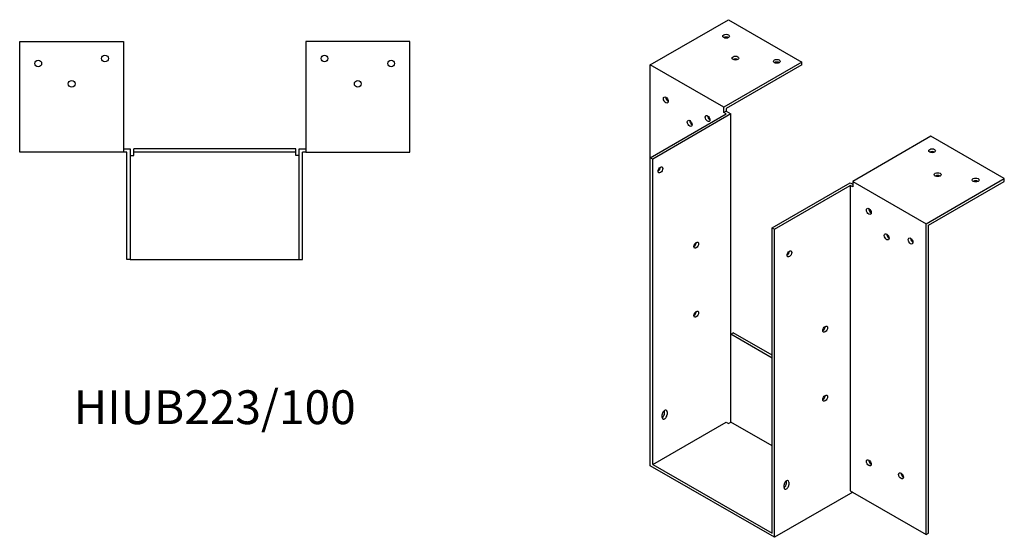
# Model space of a CAD drawing. Units: millimetres. Extents: x 624 to 1457, y 215 to 1104.
# Drawn here: x 873 to 1457, y 215 to 521 of the extents above; entities that cross this region are included whole.
import ezdxf

# ---------------------------------------------------------------- set-up
doc = ezdxf.new("R2010")
doc.units = ezdxf.units.MM
doc.layers.add('Part', color=7, linetype='Continuous', lineweight=25)
doc.layers.add('Text', color=7, linetype='Continuous', lineweight=25)
doc.styles.add('EU_style', font='arial.ttf')

msp = doc.modelspace()

# ---------------------------------------------------------------- linework, layer by layer
at = {"layer": 'Part'}
for p, q in [((1246.95, 494.51), (1293.27, 521.18)), ((1293.27, 521.18), (1336.75, 496.14)), ((873.5, 508.25), (935, 508.25)), ((873.5, 442.75), (873.5, 508.25)), ((935, 508.25), (935, 442.75)), ((1043, 508.25), (1043, 442.75)), ((1104.5, 508.25), (1043, 508.25)), ((1104.5, 442.75), (1104.5, 508.25)), ((1336.75, 496.14), (1290.44, 469.46)), ((1336.75, 494.5), (1336.75, 496.14)), ((1290.44, 469.46), (1246.95, 494.51)), ((1246.95, 439.52), (1246.95, 494.51)), ((1336.75, 494.5), (1291.85, 468.64)), ((1290.44, 466.19), (1290.44, 469.46)), ((1291.85, 467.01), (1290.44, 466.19)), ((1291.85, 468.64), (1291.85, 467.01)), ((1291.85, 467.01), (1294.68, 465.38)), ((1246.95, 439.52), (1291.85, 465.38)), ((1294.68, 465.38), (1248.36, 438.71)), ((1291.85, 465.38), (1290.44, 466.19)), ((1294.68, 334.99), (1294.68, 465.38)), ((1413.12, 452.16), (1366.81, 425.49)), ((1456.61, 427.12), (1413.12, 452.16)), ((935, 444.75), (939, 444.75)), ((939, 444.75), (939, 379.25)), ((941, 442.75), (941, 444.75)), ((1037, 444.75), (941, 444.75)), ((1037, 442.75), (1037, 444.75)), ((1039, 379.25), (1039, 444.75)), ((1039, 444.75), (1043, 444.75)), ((935, 442.75), (873.5, 442.75)), ((937, 442.75), (935, 442.75)), ((937, 379.25), (937, 442.75)), ((939, 440.75), (941, 440.75)), ((941, 440.75), (941, 442.75)), ((1037, 442.75), (941, 442.75)), ((1037, 440.75), (1037, 442.75)), ((1039, 440.75), (1037, 440.75)), ((1041, 379.25), (1041, 442.75)), ((1043, 442.75), (1041, 442.75)), ((1043, 442.75), (1104.5, 442.75)), ((1248.36, 438.71), (1246.95, 439.52)), ((1246.95, 257.21), (1246.95, 439.52)), ((1248.36, 258.03), (1248.36, 438.71)), ((1410.29, 400.44), (1456.61, 427.12)), ((1456.61, 425.48), (1456.61, 427.12)), ((1319.08, 397.99), (1365.39, 424.66)), ((1320.49, 397.17), (1365.39, 423.03)), ((1365.39, 424.66), (1366.81, 423.85)), ((1366.81, 422.22), (1365.39, 423.03)), ((1365.39, 423.03), (1365.39, 242.35)), ((1366.81, 425.49), (1366.81, 422.22)), ((1366.81, 425.49), (1410.29, 400.44)), ((1411.71, 399.62), (1456.61, 425.48)), ((1319.08, 217.31), (1319.08, 397.99)), ((1319.08, 397.99), (1320.49, 397.17)), ((1320.49, 214.86), (1320.49, 397.17)), ((1410.29, 216.5), (1410.29, 400.44)), ((1411.71, 217.31), (1411.71, 399.62)), ((939, 379.25), (937, 379.25)), ((939, 379.25), (1039, 379.25)), ((1039, 379.25), (1041, 379.25)), ((1294.68, 334.99), (1296.09, 335.8)), ((1294.68, 283.07), (1294.68, 334.99)), ((1319.08, 320.94), (1294.68, 334.99)), ((1319.08, 322.57), (1296.09, 335.8)), ((1254.02, 285.81), (1254.02, 287.45)), ((1255.44, 288.26), (1255.44, 289.89)), ((1256.85, 289.08), (1256.85, 287.44)), ((1248.36, 258.03), (1291.85, 283.07)), ((1291.85, 283.07), (1293.27, 282.26)), ((1293.27, 282.26), (1294.68, 283.07)), ((1319.08, 269.03), (1294.68, 283.07)), ((1320.49, 214.86), (1246.95, 257.21)), ((1248.36, 258.03), (1319.08, 217.31)), ((1326.15, 244.28), (1326.15, 245.92)), ((1327.56, 246.72), (1327.56, 248.36)), ((1328.98, 247.54), (1328.98, 245.91)), ((1366.81, 241.53), (1320.49, 214.86)), ((1365.39, 242.35), (1410.29, 216.5)), ((1366.81, 241.54), (1366.81, 241.53)), ((1410.29, 216.5), (1411.71, 217.31))]:
    msp.add_line(p, q, dxfattribs=at)
for centre in [(884.5, 495.25), (924, 498.25), (1054, 498.25), (1093.5, 495.25), (904.3, 483.25), (1073.7, 483.25)]:
    msp.add_circle(centre, 2, dxfattribs=at)
for centre, major_axis, ratio in [((1291.85, 511.41), (2, 0), 0.575862), ((1297.37, 498.46), (2, 0), 0.575862), ((1321.9, 496.54), (2, 0), 0.575862), ((1256.14, 473.68), (-1, 1.73), 0.578093), ((1270.29, 459.81), (-1, 1.73), 0.578093), ((1280.89, 462.7), (-1, 1.73), 0.578093), ((1413.83, 443.61), (2, 0), 0.575862), ((1252.96, 432.36), (1, 1.73), 0.578093), ((1417.15, 429.48), (2, 0), 0.575862), ((1439.64, 426.3), (2, 0), 0.575862), ((1376.35, 407.73), (-1, 1.73), 0.578093), ((1386.96, 392.63), (-1, 1.73), 0.578093), ((1401.1, 390.21), (-1, 1.73), 0.578093), ((1274.17, 387.76), (1, 1.73), 0.578093), ((1329.33, 382.64), (1, 1.73), 0.578093), ((1274.17, 346.88), (1, 1.73), 0.578093), ((1350.54, 338.04), (1, 1.73), 0.578093), ((1350.54, 297.16), (1, 1.73), 0.578093), ((1376.35, 258.93), (-1, 1.73), 0.578093), ((1395.44, 251.21), (-1, 1.73), 0.578093)]:
    msp.add_ellipse(centre, major_axis=major_axis, ratio=ratio, dxfattribs=at)
for centre, major_axis, ratio, start_param, end_param in [((1291.85, 509.77), (-2, 0), 0.575862, 3.930873, 5.493905), ((1297.37, 496.82), (-2, 0), 0.575862, 3.930873, 5.493905), ((1321.9, 494.91), (-2, 0), 0.575862, 3.930873, 5.493905), ((1257.56, 474.49), (1, -1.73), 0.578093, 3.925065, 5.499713), ((1271.7, 460.63), (1, -1.73), 0.578093, 3.925065, 5.499713), ((1282.31, 463.51), (1, -1.73), 0.578093, 3.925065, 5.499713), ((1413.83, 441.97), (-2, 0), 0.575862, 3.930873, 5.493905), ((1251.55, 433.18), (1, 1.73), 0.578093, 3.925065, 5.499713), ((1417.15, 427.84), (-2, 0), 0.575862, 3.930873, 5.493905), ((1439.64, 424.67), (-2, 0), 0.575862, 3.930873, 5.493905), ((1377.77, 408.54), (1, -1.73), 0.578093, 3.925065, 5.499713), ((1388.37, 393.44), (1, -1.73), 0.578093, 3.925065, 5.499713), ((1402.51, 391.02), (1, -1.73), 0.578093, 3.925065, 5.499713), ((1272.76, 388.57), (1, 1.73), 0.578093, 3.925065, 5.499713), ((1327.91, 383.46), (1, 1.73), 0.578093, 3.925065, 5.499713), ((1272.76, 347.7), (1, 1.73), 0.578093, 3.925065, 5.499713), ((1349.13, 338.85), (1, 1.73), 0.578093, 3.925065, 5.499713), ((1349.13, 297.98), (1, 1.73), 0.578093, 3.925065, 5.499713), ((1255.44, 288.26), (1, 1.73), 0.578093, 5.495853, 8.637446), ((1254.02, 287.44), (1, 1.73), 0.578093, 3.925065, 5.495853), ((1255.44, 286.63), (-1, -1.73), 0.578093, 5.495853, 8.637446), ((1254.02, 289.08), (1, 1.73), 0.578093, 5.495853, 5.499713), ((1377.77, 259.75), (1, -1.73), 0.578093, 3.925065, 5.499713), ((1396.86, 252.02), (1, -1.73), 0.578093, 3.925065, 5.499713), ((1327.56, 246.73), (1, 1.73), 0.578093, 5.495853, 8.637446), ((1326.15, 245.91), (1, 1.73), 0.578093, 3.925065, 5.495853), ((1327.56, 245.1), (-1, -1.73), 0.578093, 5.495853, 8.637446), ((1326.15, 247.54), (1, 1.73), 0.578093, 5.495853, 5.499713)]:
    msp.add_ellipse(centre, major_axis=major_axis, ratio=ratio, start_param=start_param, end_param=end_param, dxfattribs=at)

# ---------------------------------------------------------------- texts
at = {"layer": 'Text', "insert": (989, 289.25), "char_height": 20, "width": 343.6746, "attachment_point": 5, "style": 'EU_style'}
msp.add_mtext('{HIUB223/100}', dxfattribs=at)

doc.saveas('drawing.dxf')
